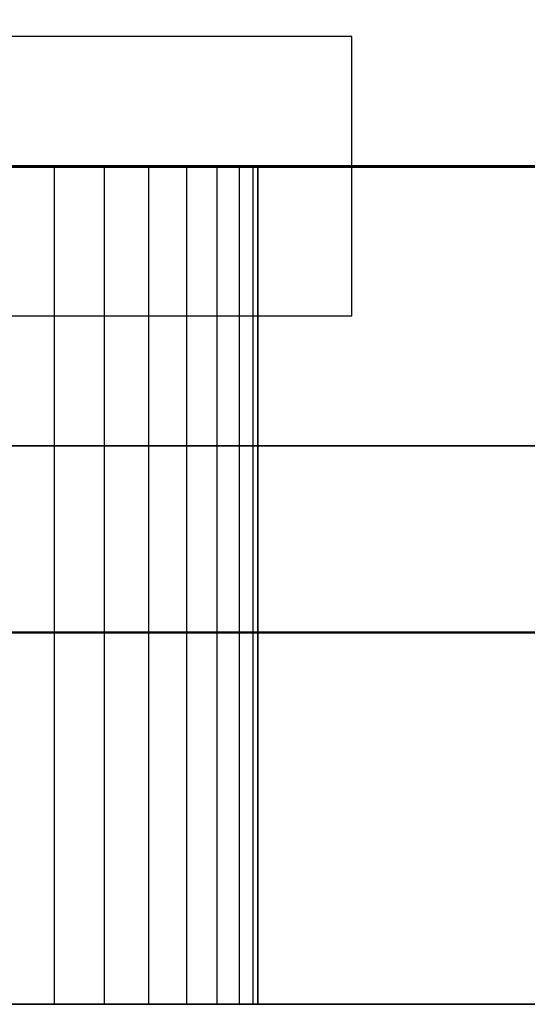
# Model space of a CAD drawing. Units: millimetres. Extents: x -1491 to 8330, y -713 to 7853.
# Drawn here: x 3960 to 3965, y 2043 to 2054 of the extents above; entities that cross this region are included whole.
import ezdxf

# ---------------------------------------------------------------- set-up
doc = ezdxf.new("R2010")
doc.units = ezdxf.units.MM
doc.layers.add('Dimensions', color=7, linetype='Continuous')
doc.styles.get("Standard").update_dxf_attribs({"font": 'arial.ttf'})
doc.dimstyles.new('Leikkiset keinu', dxfattribs={"dimtxt": 150, "dimasz": 2.5, "dimexe": 0.06, "dimexo": 0.625, "dimtad": 0, "dimtih": 1, "dimtoh": 1, "dimdec": 0, "dimtxsty": 'Standard', "dimcen": 2.5, "dimadec": 0, "dimazin": 0, "dimtfac": 1, "dimtmove": 0, "dimatfit": 3, "dimfxl": 1, "dimarcsym": 0})

# ---------------------------------------------------------------- blocks, each defined once
blk = doc.blocks.new('*D284')
at = {"layer": 'Defpoints', "color": 0}
for p in [(165.851, 5335.396), (8329.994, 2441.634), (8329.994, -614.405)]:
    blk.add_point(p, dxfattribs=at)
at = {"layer": 'Dimensions', "color": 0, "lineweight": -2}
for p, q in [((165.851, 5334.771), (165.851, -614.465)), ((8329.994, 2441.009), (8329.994, -614.465)), ((168.351, -614.405), (4023.798, -614.405)), ((8327.494, -614.405), (4472.048, -614.405))]:
    blk.add_line(p, q, dxfattribs=at)
at = {"layer": 'Dimensions', "color": 0}
for points in [[(168.351, -613.988), (168.351, -614.822), (165.851, -614.405)], [(8327.494, -614.822), (8327.494, -613.988), (8329.994, -614.405)]]:
    blk.add_solid(points, dxfattribs=at)
at = {"layer": 'Dimensions', "color": 0, "insert": (4247.923, -614.405), "char_height": 150, "attachment_point": 5}
blk.add_mtext('8164', dxfattribs=at)
blk = doc.blocks.new('*D286')
at = {"layer": 'Defpoints', "color": 0}
for p in [(6329.994, 2399.264), (2177.095, 2140.052), (6329.994, 1394.652)]:
    blk.add_point(p, dxfattribs=at)
at = {"layer": 'Dimensions', "color": 0, "lineweight": -2}
for p, q in [((6329.994, 2398.639), (6329.994, 1394.592)), ((2177.095, 2139.427), (2177.095, 1394.592)), ((2179.595, 1394.652), (4026.194, 1394.652)), ((6327.494, 1394.652), (4480.894, 1394.652))]:
    blk.add_line(p, q, dxfattribs=at)
at = {"layer": 'Dimensions', "color": 0}
for points in [[(2179.595, 1395.069), (2179.595, 1394.236), (2177.095, 1394.652)], [(6327.494, 1394.236), (6327.494, 1395.069), (6329.994, 1394.652)]]:
    blk.add_solid(points, dxfattribs=at)
at = {"layer": 'Dimensions', "color": 0, "insert": (4253.544, 1394.652), "char_height": 150, "attachment_point": 5}
blk.add_mtext('4153', dxfattribs=at)

msp = doc.modelspace()

# ---------------------------------------------------------------- linework, layer by layer
at = {"linetype": 'ByBlock', "lineweight": -2}
for p, q in [((3963.484, 2053.439), (3894.288, 2053.439)), ((3963.484, 2050.439), (3963.484, 2053.439)), ((2978.484, 2052.052), (3978.484, 2052.052)), ((3888.484, 2052.052), (3978.484, 2052.052)), ((3888.474, 2052.043), (4888.474, 2052.043)), ((3888.474, 2052.043), (3978.474, 2052.043)), ((3896.984, 2052.042), (3970.484, 2052.042)), ((3896.984, 2052.042), (3970.484, 2052.042)), ((3896.984, 2052.033), (3970.484, 2052.033)), ((3941.103, 2052.042), (3972.484, 2052.042)), ((4053.474, 2052.043), (3951.474, 2052.043)), ((3951.474, 2052.043), (4835.474, 2052.043)), ((4835.474, 2052.043), (3951.474, 2052.043)), ((3951.474, 2052.043), (4053.474, 2052.043)), ((3959.71, 2052.043), (3960.29, 2052.043)), ((3960.29, 2052.043), (3959.71, 2052.043)), ((3959.71, 2052.043), (3960.29, 2052.043)), ((3960.29, 2052.043), (3959.71, 2052.043)), ((3959.71, 2052.043), (3960.29, 2052.043)), ((3960.29, 2052.043), (3959.71, 2052.043)), ((3959.71, 2052.043), (3960.29, 2052.043)), ((3959.71, 2052.043), (3960.29, 2052.043)), ((3959.71, 2052.043), (3960.29, 2052.043)), ((3960.29, 2052.043), (3959.71, 2052.043)), ((3960.29, 2052.043), (3959.71, 2052.043)), ((3960.29, 2052.043), (3959.71, 2052.043)), ((3960.29, 2049.043), (3960.29, 2052.043)), ((3960.29, 2052.043), (3960.825, 2052.043)), ((3960.29, 2049.043), (3960.29, 2052.043)), ((3960.825, 2052.043), (3960.29, 2052.043)), ((3960.29, 2049.043), (3960.29, 2052.043)), ((3960.29, 2052.043), (3960.825, 2052.043)), ((3960.29, 2049.043), (3960.29, 2052.043)), ((3960.825, 2052.043), (3960.29, 2052.043)), ((3960.29, 2049.043), (3960.29, 2052.043)), ((3960.29, 2052.043), (3960.825, 2052.043)), ((3960.29, 2049.043), (3960.29, 2052.043)), ((3960.825, 2052.043), (3960.29, 2052.043)), ((3960.29, 2052.043), (3960.825, 2052.043)), ((3960.29, 2052.043), (3960.825, 2052.043)), ((3960.29, 2052.043), (3960.825, 2052.043)), ((3960.825, 2052.043), (3960.29, 2052.043)), ((3960.825, 2052.043), (3960.29, 2052.043)), ((3960.825, 2052.043), (3960.29, 2052.043)), ((3960.825, 2052.043), (3961.303, 2052.043)), ((3960.825, 2049.043), (3960.825, 2052.043)), ((3960.825, 2049.043), (3960.825, 2052.043)), ((3961.303, 2052.043), (3960.825, 2052.043)), ((3960.825, 2052.043), (3961.303, 2052.043)), ((3960.825, 2049.043), (3960.825, 2052.043)), ((3960.825, 2049.043), (3960.825, 2052.043)), ((3961.303, 2052.043), (3960.825, 2052.043)), ((3960.825, 2052.043), (3961.303, 2052.043)), ((3960.825, 2049.043), (3960.825, 2052.043)), ((3960.825, 2049.043), (3960.825, 2052.043)), ((3961.303, 2052.043), (3960.825, 2052.043)), ((3960.825, 2052.043), (3961.303, 2052.043)), ((3960.825, 2052.043), (3961.303, 2052.043)), ((3960.825, 2052.043), (3961.303, 2052.043)), ((3961.303, 2052.043), (3960.825, 2052.043)), ((3961.303, 2052.043), (3960.825, 2052.043)), ((3961.303, 2052.043), (3960.825, 2052.043)), ((3961.303, 2049.043), (3961.303, 2052.043)), ((3961.303, 2052.043), (3961.71, 2052.043)), ((3961.303, 2049.043), (3961.303, 2052.043)), ((3961.71, 2052.043), (3961.303, 2052.043)), ((3961.303, 2049.043), (3961.303, 2052.043)), ((3961.303, 2052.043), (3961.71, 2052.043)), ((3961.303, 2049.043), (3961.303, 2052.043)), ((3961.71, 2052.043), (3961.303, 2052.043)), ((3961.303, 2049.043), (3961.303, 2052.043)), ((3961.303, 2052.043), (3961.71, 2052.043)), ((3961.303, 2049.043), (3961.303, 2052.043)), ((3961.71, 2052.043), (3961.303, 2052.043)), ((3961.303, 2052.043), (3961.71, 2052.043)), ((3961.303, 2052.043), (3961.71, 2052.043)), ((3961.303, 2052.043), (3961.71, 2052.043)), ((3961.71, 2052.043), (3961.303, 2052.043)), ((3961.71, 2052.043), (3961.303, 2052.043)), ((3961.71, 2052.043), (3961.303, 2052.043)), ((3961.71, 2052.043), (3962.038, 2052.043)), ((3961.71, 2049.043), (3961.71, 2052.043)), ((3961.71, 2049.043), (3961.71, 2052.043)), ((3962.038, 2052.043), (3961.71, 2052.043)), ((3961.71, 2052.043), (3962.038, 2052.043)), ((3961.71, 2049.043), (3961.71, 2052.043)), ((3961.71, 2049.043), (3961.71, 2052.043)), ((3962.038, 2052.043), (3961.71, 2052.043)), ((3961.71, 2052.043), (3962.038, 2052.043)), ((3961.71, 2049.043), (3961.71, 2052.043)), ((3961.71, 2049.043), (3961.71, 2052.043)), ((3962.038, 2052.043), (3961.71, 2052.043)), ((3961.71, 2052.043), (3962.038, 2052.043)), ((3961.71, 2052.043), (3962.038, 2052.043)), ((3961.71, 2052.043), (3962.038, 2052.043)), ((3962.038, 2052.043), (3961.71, 2052.043)), ((3962.038, 2052.043), (3961.71, 2052.043)), ((3962.038, 2052.043), (3961.71, 2052.043)), ((3962.038, 2052.043), (3962.278, 2052.043)), ((3962.038, 2049.043), (3962.038, 2052.043)), ((3962.038, 2049.043), (3962.038, 2052.043)), ((3962.278, 2052.043), (3962.038, 2052.043)), ((3962.038, 2052.043), (3962.278, 2052.043)), ((3962.038, 2049.043), (3962.038, 2052.043)), ((3962.038, 2049.043), (3962.038, 2052.043)), ((3962.278, 2052.043), (3962.038, 2052.043)), ((3962.038, 2052.043), (3962.278, 2052.043)), ((3962.038, 2049.043), (3962.038, 2052.043)), ((3962.038, 2049.043), (3962.038, 2052.043)), ((3962.278, 2052.043), (3962.038, 2052.043)), ((3962.038, 2052.043), (3962.278, 2052.043)), ((3962.038, 2052.043), (3962.278, 2052.043)), ((3962.038, 2052.043), (3962.278, 2052.043)), ((3962.278, 2052.043), (3962.038, 2052.043)), ((3962.278, 2052.043), (3962.038, 2052.043)), ((3962.278, 2052.043), (3962.038, 2052.043)), ((3962.278, 2049.043), (3962.278, 2052.043)), ((3962.278, 2052.043), (3962.425, 2052.043)), ((3962.278, 2049.043), (3962.278, 2052.043)), ((3962.425, 2052.043), (3962.278, 2052.043)), ((3962.278, 2049.043), (3962.278, 2052.043)), ((3962.278, 2052.043), (3962.425, 2052.043)), ((3962.278, 2049.043), (3962.278, 2052.043)), ((3962.425, 2052.043), (3962.278, 2052.043)), ((3962.278, 2049.043), (3962.278, 2052.043)), ((3962.278, 2052.043), (3962.425, 2052.043)), ((3962.278, 2049.043), (3962.278, 2052.043)), ((3962.425, 2052.043), (3962.278, 2052.043)), ((3962.278, 2052.043), (3962.425, 2052.043)), ((3962.278, 2052.043), (3962.425, 2052.043)), ((3962.278, 2052.043), (3962.425, 2052.043)), ((3962.425, 2052.043), (3962.278, 2052.043)), ((3962.425, 2052.043), (3962.278, 2052.043)), ((3962.425, 2052.043), (3962.278, 2052.043)), ((3962.425, 2052.043), (3962.474, 2052.043)), ((3962.425, 2049.043), (3962.425, 2052.043)), ((3962.425, 2049.043), (3962.425, 2052.043)), ((3962.474, 2052.043), (3962.425, 2052.043)), ((3962.425, 2052.043), (3962.474, 2052.043)), ((3962.425, 2049.043), (3962.425, 2052.043)), ((3962.425, 2049.043), (3962.425, 2052.043)), ((3962.474, 2052.043), (3962.425, 2052.043)), ((3962.425, 2052.043), (3962.474, 2052.043)), ((3962.425, 2049.043), (3962.425, 2052.043)), ((3962.425, 2049.043), (3962.425, 2052.043)), ((3962.474, 2052.043), (3962.425, 2052.043)), ((3962.474, 2052.043), (3962.425, 2052.043)), ((3962.425, 2052.043), (3962.474, 2052.043)), ((3962.474, 2052.043), (3962.425, 2052.043)), ((3962.425, 2052.043), (3962.474, 2052.043)), ((3962.474, 2052.043), (3962.425, 2052.043)), ((3962.425, 2052.043), (3962.474, 2052.043)), ((3962.474, 2052.043), (3962.474, 2049.043)), ((3962.474, 2049.043), (3962.474, 2052.043)), ((3962.474, 2052.043), (3962.474, 2049.043)), ((3962.474, 2049.043), (3962.474, 2052.043)), ((3962.474, 2052.043), (3962.474, 2049.043)), ((3962.474, 2049.043), (3962.474, 2052.043)), ((3894.288, 2050.439), (3963.484, 2050.439)), ((3951.474, 2049.043), (4053.474, 2049.043)), ((4835.474, 2049.043), (3951.474, 2049.043)), ((4053.474, 2049.043), (3951.474, 2049.043)), ((3951.474, 2049.043), (4835.474, 2049.043)), ((4053.474, 2049.043), (3951.474, 2049.043)), ((3951.474, 2049.043), (4835.474, 2049.043)), ((4835.474, 2049.043), (3951.474, 2049.043)), ((3951.474, 2049.043), (4053.474, 2049.043)), ((3960.29, 2049.043), (3959.71, 2049.043)), ((3959.71, 2049.043), (3960.29, 2049.043)), ((3960.29, 2049.043), (3959.71, 2049.043)), ((3959.71, 2049.043), (3960.29, 2049.043)), ((3960.29, 2049.043), (3959.71, 2049.043)), ((3959.71, 2049.043), (3960.29, 2049.043)), ((3960.29, 2049.043), (3959.71, 2049.043)), ((3960.29, 2049.043), (3959.71, 2049.043)), ((3960.29, 2049.043), (3959.71, 2049.043)), ((3959.71, 2049.043), (3960.29, 2049.043)), ((3959.71, 2049.043), (3960.29, 2049.043)), ((3959.71, 2049.043), (3960.29, 2049.043)), ((3959.71, 2049.043), (3960.29, 2049.043)), ((3960.29, 2049.043), (3959.71, 2049.043)), ((3959.71, 2049.043), (3960.29, 2049.043)), ((3960.29, 2049.043), (3959.71, 2049.043)), ((3959.71, 2049.043), (3960.29, 2049.043)), ((3960.29, 2049.043), (3959.71, 2049.043)), ((3959.71, 2049.043), (3960.29, 2049.043)), ((3960.29, 2049.043), (3959.71, 2049.043)), ((3959.71, 2049.043), (3960.29, 2049.043)), ((3960.29, 2049.043), (3959.71, 2049.043)), ((3959.71, 2049.043), (3960.29, 2049.043)), ((3960.29, 2049.043), (3959.71, 2049.043)), ((3960.825, 2049.043), (3960.29, 2049.043)), ((3960.29, 2049.043), (3960.825, 2049.043)), ((3960.825, 2049.043), (3960.29, 2049.043)), ((3960.29, 2049.043), (3960.825, 2049.043)), ((3960.825, 2049.043), (3960.29, 2049.043)), ((3960.29, 2049.043), (3960.825, 2049.043)), ((3960.825, 2049.043), (3960.29, 2049.043)), ((3960.825, 2049.043), (3960.29, 2049.043)), ((3960.825, 2049.043), (3960.29, 2049.043)), ((3960.29, 2049.043), (3960.825, 2049.043)), ((3960.29, 2049.043), (3960.825, 2049.043)), ((3960.29, 2049.043), (3960.825, 2049.043)), ((3960.29, 2043.043), (3960.29, 2049.043)), ((3960.29, 2049.043), (3960.825, 2049.043)), ((3960.29, 2043.043), (3960.29, 2049.043)), ((3960.825, 2049.043), (3960.29, 2049.043)), ((3960.29, 2043.043), (3960.29, 2049.043)), ((3960.29, 2049.043), (3960.825, 2049.043)), ((3960.29, 2043.043), (3960.29, 2049.043)), ((3960.825, 2049.043), (3960.29, 2049.043)), ((3960.29, 2043.043), (3960.29, 2049.043)), ((3960.29, 2049.043), (3960.825, 2049.043)), ((3960.29, 2043.043), (3960.29, 2049.043)), ((3960.825, 2049.043), (3960.29, 2049.043)), ((3960.29, 2049.043), (3960.825, 2049.043)), ((3960.825, 2049.043), (3960.29, 2049.043)), ((3960.29, 2049.043), (3960.825, 2049.043)), ((3960.825, 2049.043), (3960.29, 2049.043)), ((3960.29, 2049.043), (3960.825, 2049.043)), ((3960.825, 2049.043), (3960.29, 2049.043)), ((3961.303, 2049.043), (3960.825, 2049.043)), ((3960.825, 2049.043), (3961.303, 2049.043)), ((3961.303, 2049.043), (3960.825, 2049.043)), ((3960.825, 2049.043), (3961.303, 2049.043)), ((3961.303, 2049.043), (3960.825, 2049.043)), ((3960.825, 2049.043), (3961.303, 2049.043)), ((3961.303, 2049.043), (3960.825, 2049.043)), ((3961.303, 2049.043), (3960.825, 2049.043)), ((3961.303, 2049.043), (3960.825, 2049.043)), ((3960.825, 2049.043), (3961.303, 2049.043)), ((3960.825, 2049.043), (3961.303, 2049.043)), ((3960.825, 2049.043), (3961.303, 2049.043)), ((3960.825, 2049.043), (3961.303, 2049.043)), ((3960.825, 2043.043), (3960.825, 2049.043)), ((3960.825, 2043.043), (3960.825, 2049.043)), ((3961.303, 2049.043), (3960.825, 2049.043)), ((3960.825, 2049.043), (3961.303, 2049.043)), ((3960.825, 2043.043), (3960.825, 2049.043)), ((3960.825, 2043.043), (3960.825, 2049.043)), ((3961.303, 2049.043), (3960.825, 2049.043)), ((3960.825, 2049.043), (3961.303, 2049.043)), ((3960.825, 2043.043), (3960.825, 2049.043)), ((3960.825, 2043.043), (3960.825, 2049.043)), ((3961.303, 2049.043), (3960.825, 2049.043)), ((3960.825, 2049.043), (3961.303, 2049.043)), ((3961.303, 2049.043), (3960.825, 2049.043)), ((3960.825, 2049.043), (3961.303, 2049.043)), ((3961.303, 2049.043), (3960.825, 2049.043)), ((3960.825, 2049.043), (3961.303, 2049.043)), ((3961.303, 2049.043), (3960.825, 2049.043)), ((3961.71, 2049.043), (3961.303, 2049.043)), ((3961.303, 2049.043), (3961.71, 2049.043)), ((3961.71, 2049.043), (3961.303, 2049.043)), ((3961.303, 2049.043), (3961.71, 2049.043)), ((3961.71, 2049.043), (3961.303, 2049.043)), ((3961.303, 2049.043), (3961.71, 2049.043)), ((3961.71, 2049.043), (3961.303, 2049.043)), ((3961.71, 2049.043), (3961.303, 2049.043)), ((3961.71, 2049.043), (3961.303, 2049.043)), ((3961.303, 2049.043), (3961.71, 2049.043)), ((3961.303, 2049.043), (3961.71, 2049.043)), ((3961.303, 2049.043), (3961.71, 2049.043)), ((3961.303, 2043.043), (3961.303, 2049.043)), ((3961.303, 2049.043), (3961.71, 2049.043)), ((3961.303, 2043.043), (3961.303, 2049.043)), ((3961.71, 2049.043), (3961.303, 2049.043)), ((3961.303, 2043.043), (3961.303, 2049.043)), ((3961.303, 2049.043), (3961.71, 2049.043)), ((3961.303, 2043.043), (3961.303, 2049.043)), ((3961.71, 2049.043), (3961.303, 2049.043)), ((3961.303, 2043.043), (3961.303, 2049.043)), ((3961.303, 2049.043), (3961.71, 2049.043)), ((3961.303, 2043.043), (3961.303, 2049.043)), ((3961.71, 2049.043), (3961.303, 2049.043)), ((3961.303, 2049.043), (3961.71, 2049.043)), ((3961.71, 2049.043), (3961.303, 2049.043)), ((3961.303, 2049.043), (3961.71, 2049.043)), ((3961.71, 2049.043), (3961.303, 2049.043)), ((3961.303, 2049.043), (3961.71, 2049.043)), ((3961.71, 2049.043), (3961.303, 2049.043)), ((3962.038, 2049.043), (3961.71, 2049.043)), ((3961.71, 2049.043), (3962.038, 2049.043)), ((3962.038, 2049.043), (3961.71, 2049.043)), ((3961.71, 2049.043), (3962.038, 2049.043)), ((3962.038, 2049.043), (3961.71, 2049.043)), ((3961.71, 2049.043), (3962.038, 2049.043)), ((3962.038, 2049.043), (3961.71, 2049.043)), ((3962.038, 2049.043), (3961.71, 2049.043)), ((3962.038, 2049.043), (3961.71, 2049.043)), ((3961.71, 2049.043), (3962.038, 2049.043)), ((3961.71, 2049.043), (3962.038, 2049.043)), ((3961.71, 2049.043), (3962.038, 2049.043)), ((3961.71, 2049.043), (3962.038, 2049.043)), ((3961.71, 2043.043), (3961.71, 2049.043)), ((3961.71, 2043.043), (3961.71, 2049.043)), ((3962.038, 2049.043), (3961.71, 2049.043)), ((3961.71, 2049.043), (3962.038, 2049.043)), ((3961.71, 2043.043), (3961.71, 2049.043)), ((3961.71, 2043.043), (3961.71, 2049.043)), ((3962.038, 2049.043), (3961.71, 2049.043)), ((3961.71, 2049.043), (3962.038, 2049.043)), ((3961.71, 2043.043), (3961.71, 2049.043)), ((3961.71, 2043.043), (3961.71, 2049.043)), ((3962.038, 2049.043), (3961.71, 2049.043)), ((3961.71, 2049.043), (3962.038, 2049.043)), ((3962.038, 2049.043), (3961.71, 2049.043)), ((3961.71, 2049.043), (3962.038, 2049.043)), ((3962.038, 2049.043), (3961.71, 2049.043)), ((3961.71, 2049.043), (3962.038, 2049.043)), ((3962.038, 2049.043), (3961.71, 2049.043)), ((3962.278, 2049.043), (3962.038, 2049.043)), ((3962.038, 2049.043), (3962.278, 2049.043)), ((3962.278, 2049.043), (3962.038, 2049.043)), ((3962.038, 2049.043), (3962.278, 2049.043)), ((3962.278, 2049.043), (3962.038, 2049.043)), ((3962.038, 2049.043), (3962.278, 2049.043)), ((3962.278, 2049.043), (3962.038, 2049.043)), ((3962.278, 2049.043), (3962.038, 2049.043)), ((3962.278, 2049.043), (3962.038, 2049.043)), ((3962.038, 2049.043), (3962.278, 2049.043)), ((3962.038, 2049.043), (3962.278, 2049.043)), ((3962.038, 2049.043), (3962.278, 2049.043)), ((3962.038, 2049.043), (3962.278, 2049.043)), ((3962.038, 2043.043), (3962.038, 2049.043)), ((3962.038, 2043.043), (3962.038, 2049.043)), ((3962.278, 2049.043), (3962.038, 2049.043)), ((3962.038, 2049.043), (3962.278, 2049.043)), ((3962.038, 2043.043), (3962.038, 2049.043)), ((3962.038, 2043.043), (3962.038, 2049.043)), ((3962.278, 2049.043), (3962.038, 2049.043)), ((3962.038, 2049.043), (3962.278, 2049.043)), ((3962.038, 2043.043), (3962.038, 2049.043)), ((3962.038, 2043.043), (3962.038, 2049.043)), ((3962.278, 2049.043), (3962.038, 2049.043)), ((3962.038, 2049.043), (3962.278, 2049.043)), ((3962.278, 2049.043), (3962.038, 2049.043)), ((3962.038, 2049.043), (3962.278, 2049.043)), ((3962.278, 2049.043), (3962.038, 2049.043)), ((3962.038, 2049.043), (3962.278, 2049.043)), ((3962.278, 2049.043), (3962.038, 2049.043)), ((3962.425, 2049.043), (3962.278, 2049.043)), ((3962.278, 2049.043), (3962.425, 2049.043)), ((3962.425, 2049.043), (3962.278, 2049.043)), ((3962.278, 2049.043), (3962.425, 2049.043)), ((3962.425, 2049.043), (3962.278, 2049.043)), ((3962.278, 2049.043), (3962.425, 2049.043)), ((3962.425, 2049.043), (3962.278, 2049.043)), ((3962.425, 2049.043), (3962.278, 2049.043)), ((3962.425, 2049.043), (3962.278, 2049.043)), ((3962.278, 2049.043), (3962.425, 2049.043)), ((3962.278, 2049.043), (3962.425, 2049.043)), ((3962.278, 2049.043), (3962.425, 2049.043)), ((3962.278, 2043.043), (3962.278, 2049.043)), ((3962.278, 2049.043), (3962.425, 2049.043)), ((3962.278, 2043.043), (3962.278, 2049.043)), ((3962.425, 2049.043), (3962.278, 2049.043)), ((3962.278, 2043.043), (3962.278, 2049.043)), ((3962.278, 2049.043), (3962.425, 2049.043)), ((3962.278, 2043.043), (3962.278, 2049.043)), ((3962.425, 2049.043), (3962.278, 2049.043)), ((3962.278, 2043.043), (3962.278, 2049.043)), ((3962.278, 2049.043), (3962.425, 2049.043)), ((3962.278, 2043.043), (3962.278, 2049.043)), ((3962.425, 2049.043), (3962.278, 2049.043)), ((3962.278, 2049.043), (3962.425, 2049.043)), ((3962.425, 2049.043), (3962.278, 2049.043)), ((3962.278, 2049.043), (3962.425, 2049.043)), ((3962.425, 2049.043), (3962.278, 2049.043)), ((3962.278, 2049.043), (3962.425, 2049.043)), ((3962.425, 2049.043), (3962.278, 2049.043)), ((3962.474, 2049.043), (3962.425, 2049.043)), ((3962.425, 2049.043), (3962.474, 2049.043)), ((3962.474, 2049.043), (3962.425, 2049.043)), ((3962.425, 2049.043), (3962.474, 2049.043)), ((3962.474, 2049.043), (3962.425, 2049.043)), ((3962.425, 2049.043), (3962.474, 2049.043)), ((3962.425, 2049.043), (3962.474, 2049.043)), ((3962.474, 2049.043), (3962.425, 2049.043)), ((3962.425, 2049.043), (3962.474, 2049.043)), ((3962.474, 2049.043), (3962.425, 2049.043)), ((3962.425, 2049.043), (3962.474, 2049.043)), ((3962.474, 2049.043), (3962.425, 2049.043)), ((3962.425, 2049.043), (3962.474, 2049.043)), ((3962.425, 2043.043), (3962.425, 2049.043)), ((3962.425, 2043.043), (3962.425, 2049.043)), ((3962.474, 2049.043), (3962.425, 2049.043)), ((3962.425, 2049.043), (3962.474, 2049.043)), ((3962.425, 2043.043), (3962.425, 2049.043)), ((3962.425, 2043.043), (3962.425, 2049.043)), ((3962.474, 2049.043), (3962.425, 2049.043)), ((3962.425, 2049.043), (3962.474, 2049.043)), ((3962.425, 2043.043), (3962.425, 2049.043)), ((3962.425, 2043.043), (3962.425, 2049.043)), ((3962.474, 2049.043), (3962.425, 2049.043)), ((3962.474, 2049.043), (3962.425, 2049.043)), ((3962.425, 2049.043), (3962.474, 2049.043)), ((3962.474, 2049.043), (3962.425, 2049.043)), ((3962.425, 2049.043), (3962.474, 2049.043)), ((3962.474, 2049.043), (3962.425, 2049.043)), ((3962.425, 2049.043), (3962.474, 2049.043)), ((3962.474, 2049.043), (3962.474, 2043.043)), ((3962.474, 2043.043), (3962.474, 2049.043)), ((3962.474, 2049.043), (3962.474, 2043.043)), ((3962.474, 2043.043), (3962.474, 2049.043)), ((3962.474, 2049.043), (3962.474, 2043.043)), ((3962.474, 2043.043), (3962.474, 2049.043)), ((3883.484, 2047.042), (3983.484, 2047.042)), ((3883.484, 2047.042), (3983.484, 2047.042)), ((3883.484, 2047.033), (3983.484, 2047.033)), ((3951.474, 2043.043), (4053.474, 2043.043)), ((4835.474, 2043.043), (3951.474, 2043.043)), ((3951.474, 2043.043), (4835.474, 2043.043)), ((4053.474, 2043.043), (3951.474, 2043.043)), ((3960.29, 2043.043), (3959.71, 2043.043)), ((3959.71, 2043.043), (3960.29, 2043.043)), ((3960.29, 2043.043), (3959.71, 2043.043)), ((3959.71, 2043.043), (3960.29, 2043.043)), ((3960.29, 2043.043), (3959.71, 2043.043)), ((3959.71, 2043.043), (3960.29, 2043.043)), ((3960.29, 2043.043), (3959.71, 2043.043)), ((3960.29, 2043.043), (3959.71, 2043.043)), ((3959.71, 2043.043), (3960.29, 2043.043)), ((3959.71, 2043.043), (3960.29, 2043.043)), ((3960.29, 2043.043), (3959.71, 2043.043)), ((3959.71, 2043.043), (3960.29, 2043.043)), ((3960.825, 2043.043), (3960.29, 2043.043)), ((3960.29, 2043.043), (3960.825, 2043.043)), ((3960.825, 2043.043), (3960.29, 2043.043)), ((3960.29, 2043.043), (3960.825, 2043.043)), ((3960.825, 2043.043), (3960.29, 2043.043)), ((3960.29, 2043.043), (3960.825, 2043.043)), ((3960.825, 2043.043), (3960.29, 2043.043)), ((3960.825, 2043.043), (3960.29, 2043.043)), ((3960.29, 2043.043), (3960.825, 2043.043)), ((3960.29, 2043.043), (3960.825, 2043.043)), ((3960.825, 2043.043), (3960.29, 2043.043)), ((3960.29, 2043.043), (3960.825, 2043.043)), ((3961.303, 2043.043), (3960.825, 2043.043)), ((3960.825, 2043.043), (3961.303, 2043.043)), ((3961.303, 2043.043), (3960.825, 2043.043)), ((3960.825, 2043.043), (3961.303, 2043.043)), ((3961.303, 2043.043), (3960.825, 2043.043)), ((3960.825, 2043.043), (3961.303, 2043.043)), ((3961.303, 2043.043), (3960.825, 2043.043)), ((3961.303, 2043.043), (3960.825, 2043.043)), ((3960.825, 2043.043), (3961.303, 2043.043)), ((3960.825, 2043.043), (3961.303, 2043.043)), ((3961.303, 2043.043), (3960.825, 2043.043)), ((3960.825, 2043.043), (3961.303, 2043.043)), ((3961.71, 2043.043), (3961.303, 2043.043)), ((3961.303, 2043.043), (3961.71, 2043.043)), ((3961.71, 2043.043), (3961.303, 2043.043)), ((3961.303, 2043.043), (3961.71, 2043.043)), ((3961.71, 2043.043), (3961.303, 2043.043)), ((3961.303, 2043.043), (3961.71, 2043.043)), ((3961.71, 2043.043), (3961.303, 2043.043)), ((3961.71, 2043.043), (3961.303, 2043.043)), ((3961.303, 2043.043), (3961.71, 2043.043)), ((3961.303, 2043.043), (3961.71, 2043.043)), ((3961.71, 2043.043), (3961.303, 2043.043)), ((3961.303, 2043.043), (3961.71, 2043.043)), ((3962.038, 2043.043), (3961.71, 2043.043)), ((3961.71, 2043.043), (3962.038, 2043.043)), ((3962.038, 2043.043), (3961.71, 2043.043)), ((3961.71, 2043.043), (3962.038, 2043.043)), ((3962.038, 2043.043), (3961.71, 2043.043)), ((3961.71, 2043.043), (3962.038, 2043.043)), ((3962.038, 2043.043), (3961.71, 2043.043)), ((3962.038, 2043.043), (3961.71, 2043.043)), ((3961.71, 2043.043), (3962.038, 2043.043)), ((3961.71, 2043.043), (3962.038, 2043.043)), ((3962.038, 2043.043), (3961.71, 2043.043)), ((3961.71, 2043.043), (3962.038, 2043.043)), ((3962.278, 2043.043), (3962.038, 2043.043)), ((3962.038, 2043.043), (3962.278, 2043.043)), ((3962.278, 2043.043), (3962.038, 2043.043)), ((3962.038, 2043.043), (3962.278, 2043.043)), ((3962.278, 2043.043), (3962.038, 2043.043)), ((3962.038, 2043.043), (3962.278, 2043.043)), ((3962.278, 2043.043), (3962.038, 2043.043)), ((3962.278, 2043.043), (3962.038, 2043.043)), ((3962.038, 2043.043), (3962.278, 2043.043)), ((3962.038, 2043.043), (3962.278, 2043.043)), ((3962.278, 2043.043), (3962.038, 2043.043)), ((3962.038, 2043.043), (3962.278, 2043.043)), ((3962.425, 2043.043), (3962.278, 2043.043)), ((3962.278, 2043.043), (3962.425, 2043.043)), ((3962.425, 2043.043), (3962.278, 2043.043)), ((3962.278, 2043.043), (3962.425, 2043.043)), ((3962.425, 2043.043), (3962.278, 2043.043)), ((3962.278, 2043.043), (3962.425, 2043.043)), ((3962.425, 2043.043), (3962.278, 2043.043)), ((3962.425, 2043.043), (3962.278, 2043.043)), ((3962.278, 2043.043), (3962.425, 2043.043)), ((3962.278, 2043.043), (3962.425, 2043.043)), ((3962.278, 2043.043), (3962.425, 2043.043)), ((3962.425, 2043.043), (3962.278, 2043.043)), ((3962.474, 2043.043), (3962.425, 2043.043)), ((3962.425, 2043.043), (3962.474, 2043.043)), ((3962.474, 2043.043), (3962.425, 2043.043)), ((3962.425, 2043.043), (3962.474, 2043.043)), ((3962.474, 2043.043), (3962.425, 2043.043)), ((3962.425, 2043.043), (3962.474, 2043.043)), ((3962.425, 2043.043), (3962.474, 2043.043)), ((3962.474, 2043.043), (3962.425, 2043.043)), ((3962.425, 2043.043), (3962.474, 2043.043)), ((3962.474, 2043.043), (3962.425, 2043.043)), ((3962.425, 2043.043), (3962.474, 2043.043)), ((3962.474, 2043.043), (3962.425, 2043.043))]:
    msp.add_line(p, q, dxfattribs=at)

# ---------------------------------------------------------------- dimensions: what is measured, and where the dimension line sits
at = {"layer": 'Dimensions'}
for base, p1, p2, picture, middle in [((8329.994, -614.405), (165.851, 5335.396), (8329.994, 2441.634), '*D284', (4247.923, -614.405)), ((6329.994, 1394.652), (2177.095, 2140.052), (6329.994, 2399.264), '*D286', (4253.544, 1394.652))]:
    dim = msp.add_linear_dim(base=base, p1=p1, p2=p2, dimstyle='Leikkiset keinu', dxfattribs=at)
    dim.commit()
    dim.dimension.update_dxf_attribs({"geometry": picture, "text_midpoint": middle})

doc.saveas('drawing.dxf')
